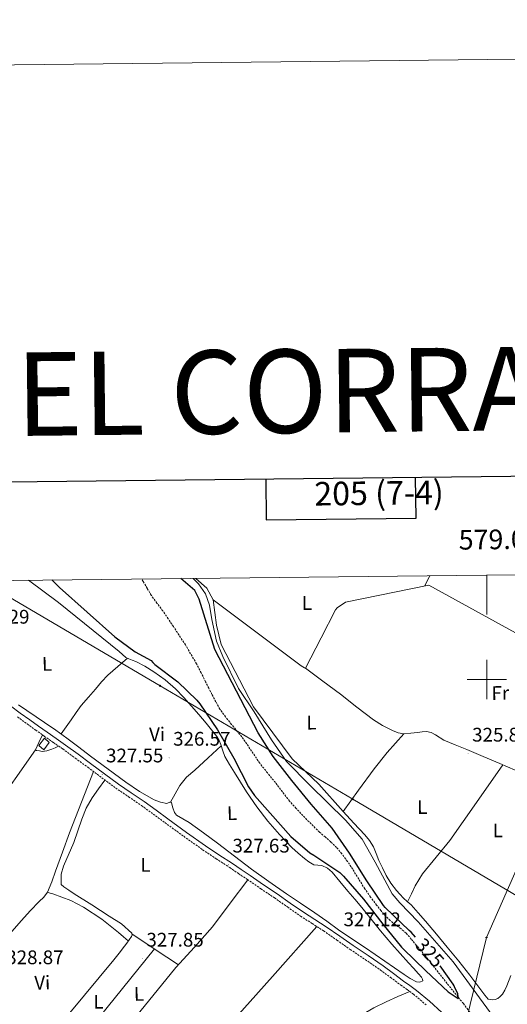
# Model space of a CAD drawing. Units: metres. Extents: x 576337 to 580825, y 4686816 to 4689836.
# Drawn here: x 578762 to 579010, y 4689335 to 4689836 of the extents above; entities that cross this region are included whole.
import ezdxf
from ezdxf.enums import TextEntityAlignment as Align

# ---------------------------------------------------------------- set-up
doc = ezdxf.new("R2010")
doc.units = ezdxf.units.M
doc.header["$MEASUREMENT"] = 0
doc.linetypes.add('TRAZOSX2', pattern=[1.5, 1, -0.5])
for name, color, linetype, lineweight in [('Carátula', 7, 'Continuous', 5), ('Level 11', 142, 'TRAZOSX2', 13), ('Level 13', 5, 'Continuous', 0), ('Level 15', 1, 'Continuous', 0), ('Level 21', 19, 'Continuous', 0), ('Level 32', 19, 'Continuous', 0), ('Level 33', 5, 'Continuous', 0), ('Level 34', 2, 'Continuous', 0), ('Level 36', 19, 'Continuous', 40), ('Level 37', 92, 'Continuous', 0), ('Level 4', 36, 'Continuous', 30), ('Level 41', 19, 'Continuous', 0), ('Level 52', 1, 'Continuous', 13), ('Level 61', 19, 'Continuous', 0), ('Level 63', 7, 'Continuous', 0), ('Level 7', 1, 'Continuous', 0)]:
    doc.layers.add(name, color=color, linetype=linetype, lineweight=lineweight)
doc.styles.add('Arial', font='ARIAL.TTF', dxfattribs={"height": 0.2})

# ---------------------------------------------------------------- blocks, each defined once
blk = doc.blocks.new('5PTT')
at = {"layer": 'Carátula', "color": 250, "linetype": 'Continuous', "lineweight": 25}
blk.add_circle((0, 0, 0), 2, dxfattribs=at)
blk = doc.blocks.new('5PATER')
at = {"layer": 'Carátula', "linetype": 'Continuous', "lineweight": 5}
h = blk.add_hatch(color=250, dxfattribs=at)
edge = h.paths.add_edge_path()
edge.add_ellipse((0, 0), major_axis=(-1.33, -1.34), ratio=0.999422, start_angle=0, end_angle=360)
blk = doc.blocks.new('5PELE')
at = {"layer": 'Carátula', "linetype": 'Continuous', "lineweight": 5}
h = blk.add_hatch(color=9, dxfattribs=at)
edge = h.paths.add_edge_path()
edge.add_arc((0, 0), 2.85, 359.999, 719.999)
at = {"layer": 'Carátula', "color": 252, "linetype": 'Continuous', "lineweight": 5}
blk.add_circle((0, 0, 0), 2.85, dxfattribs=at)

msp = doc.modelspace()

# ---------------------------------------------------------------- linework, layer by layer
at = {"layer": 'Level 11', "color": 142, "linetype": 'TRAZOSX2', "lineweight": 13}
msp.add_polyline3d([(578992.28, 4689329.3, 324.89), (578988.14, 4689334.94, 324.79), (578985.38, 4689338.32, 324.74), (578982.63, 4689341.72, 324.68), (578978.95, 4689346.36, 324.61), (578975.28, 4689351.01, 324.54), (578971.92, 4689355.3, 324.52), (578968.55, 4689359.58, 324.53), (578966.43, 4689362.09, 324.53), (578964.27, 4689364.58, 324.52), (578961.65, 4689367.74, 324.49), (578959.01, 4689370.88, 324.46), (578956.3, 4689373.1, 324.43), (578953.41, 4689375.14, 324.4), (578950.97, 4689377.19, 324.4), (578948.66, 4689379.41, 324.4), (578946.26, 4689382.21, 324.36), (578944.01, 4689385.12, 324.31), (578940.95, 4689389.19, 324.23), (578938, 4689393.34, 324.16), (578934.9, 4689398.34, 324.09), (578931.84, 4689403.37, 324.01), (578929.17, 4689407.36, 323.96), (578926.32, 4689411.23, 323.92), (578923.63, 4689414.38, 323.86), (578920.7, 4689417.29, 323.81), (578917.83, 4689419.78, 323.8), (578914.98, 4689422.27, 323.79), (578910.66, 4689426.44, 323.71), (578906.44, 4689430.7, 323.61), (578902.99, 4689434.31, 323.51), (578899.72, 4689438.07, 323.41), (578896.08, 4689442.76, 323.29), (578892.49, 4689447.47, 323.18), (578888.5, 4689452.41, 322.93), (578884.53, 4689457.35, 322.69), (578880.41, 4689463.49, 322.58), (578876.3, 4689469.64, 322.47), (578873.25, 4689473.4, 322.38), (578870.18, 4689477.14, 322.28), (578867.13, 4689480.93, 322.2), (578864.29, 4689484.88, 322.14), (578862.17, 4689488.6, 322.14), (578860.22, 4689492.4, 322.14), (578858.61, 4689495.57, 322.07), (578857, 4689498.74, 322), (578854.73, 4689503.35, 322), (578852.42, 4689507.94, 322), (578846.77, 4689517.58, 321.83), (578840.61, 4689526.92, 321.69), (578837.93, 4689530.93, 321.69), (578835.21, 4689534.91, 321.69), (578832.26, 4689538.9, 321.68), (578829.32, 4689542.89, 321.67), (578827.3, 4689546.42, 321.67), (578825.25, 4689549.93, 321.68), (578824.34, 4689551.17, 321.69)], dxfattribs=at)
at = {"layer": 'Level 13', "color": 5, "linetype": 'Continuous', "lineweight": 0, "ltscale": 0.5}
msp.add_polyline3d([(578860.92, 4689540.58, 325.75), (578905.54, 4689506.88, 325.54), (578907.3, 4689505.96, 325.54), (578907.74, 4689505.79, 325.32), (578915.85, 4689521.28, 325.94), (578923.16, 4689535.39, 325.54), (578923.95, 4689536.55, 325.54), (578928.14, 4689539.39, 325.54), (578970.64, 4689548.07, 325.11), (579048.58, 4689505.06, 324.91), (579072.18, 4689493.26, 324.9)], dxfattribs=at)
at = {"layer": 'Level 15', "color": 1, "linetype": 'Continuous', "lineweight": 0}
msp.add_polyline3d([(578775.07, 4689470.15, 330.45), (578772.23, 4689466.39, 330.58), (578774.74, 4689464.15, 330.33), (578777.38, 4689467.91, 330.2), (578775.07, 4689470.15, 330.45)], dxfattribs=at)
at = {"layer": 'Level 21', "color": 19, "linetype": 'Continuous', "lineweight": 0}
msp.add_polyline3d([(578757.74, 4689486.51, 327.38), (578762.71, 4689482.92, 327.42), (578767.61, 4689479.37, 327.5), (578771.98, 4689476.23, 327.5), (578776.35, 4689473.1, 327.5), (578781.04, 4689469.87, 327.55), (578785.75, 4689466.61, 327.58), (578792.16, 4689461.93, 327.54), (578798.52, 4689457.25, 327.5), (578805.62, 4689451.96, 327.52), (578812.68, 4689446.72, 327.54), (578819.2, 4689442.29, 327.56), (578825.82, 4689437.82, 327.58), (578831.81, 4689433.43, 327.59), (578837.75, 4689429.07, 327.58), (578847.3, 4689422.13, 327.58), (578856.9, 4689415.32, 327.54), (578863.73, 4689410.77, 327.43), (578870.64, 4689406.23, 327.3), (578875.13, 4689403.18, 327.25), (578879.62, 4689400.14, 327.21), (578886.5, 4689395.48, 327.18), (578893.4, 4689390.81, 327.13), (578900.1, 4689386.15, 327.05), (578906.73, 4689381.5, 326.96), (578912.53, 4689377.79, 326.9), (578918.41, 4689374.02, 326.84), (578925.24, 4689369.23, 326.75), (578932, 4689364.47, 326.68), (578939.62, 4689359.35, 326.68), (578947.25, 4689354.12, 326.72), (578952.52, 4689350.25, 326.72), (578957.72, 4689346.39, 326.72), (578960.96, 4689344.09, 326.76), (578964.26, 4689341.67, 326.8), (578970.84, 4689336.11, 326.8), (578977.15, 4689330.37, 326.8)], dxfattribs=at)
at = {"layer": 'Level 21', "color": 19, "linetype": 'TRAZOSX2', "lineweight": 0}
msp.add_polyline3d([(578761.27, 4689480.93, 327.42), (578766.17, 4689477.37, 327.5), (578770.55, 4689474.23, 327.5), (578774.94, 4689471.09, 327.5), (578779.64, 4689467.85, 327.55), (578784.33, 4689464.6, 327.58), (578790.7, 4689459.95, 327.54), (578797.06, 4689455.27, 327.5), (578804.16, 4689449.99, 327.52), (578811.26, 4689444.72, 327.54), (578817.82, 4689440.25, 327.56), (578824.4, 4689435.8, 327.58), (578830.35, 4689431.45, 327.59), (578836.3, 4689427.08, 327.58), (578845.86, 4689420.13, 327.58), (578855.5, 4689413.29, 327.54), (578862.38, 4689408.72, 327.43), (578869.27, 4689404.18, 327.3), (578873.75, 4689401.14, 327.25), (578878.24, 4689398.1, 327.21), (578885.12, 4689393.44, 327.18), (578892.01, 4689388.78, 327.13), (578898.69, 4689384.13, 327.05), (578905.36, 4689379.46, 326.96), (578911.2, 4689375.72, 326.9), (578917.04, 4689371.97, 326.84), (578923.82, 4689367.22, 326.75), (578930.6, 4689362.45, 326.68), (578938.24, 4689357.31, 326.68), (578945.83, 4689352.11, 326.72), (578951.06, 4689348.28, 326.72), (578956.27, 4689344.4, 326.72), (578959.52, 4689342.09, 326.76), (578962.74, 4689339.74, 326.8), (578969.22, 4689334.26, 326.8)], dxfattribs=at)
at = {"layer": 'Level 32', "color": 6, "linetype": 'Continuous', "lineweight": 0, "ltscale": 0.5}
msp.add_polyline3d([(579019.01, 4689387.65, 325.33), (578931.82, 4689439.02, 325.57), (578833.85, 4689496.74, 326.1), (578751, 4689545.55, 326.56), (578743.11, 4689550.26, 326.69)], dxfattribs=at)
at = {"layer": 'Level 33', "color": 19, "linetype": 'Continuous', "lineweight": 0, "ltscale": 0.5}
msp.add_polyline3d([(579082.36, 4689554.09, 324.05), (579070.43, 4689521.27, 325.42), (579045.3, 4689470.84, 324.86), (579023.68, 4689422.61, 325.22), (578999.95, 4689368.55, 325.17), (578981.52, 4689293.38, 326.53), (578960.61, 4689242.67, 326.62), (578946.26, 4689201.52, 330.01)], dxfattribs=at)
at = {"layer": 'Level 34', "color": 19, "linetype": 'Continuous', "lineweight": 0}
msp.add_polyline3d([(579008.67, 4689323.43, 326.63), (579003.28, 4689328.34, 325.69), (578982.95, 4689356.19, 325.09), (578965.1, 4689376.58, 325.04), (578955.88, 4689386.2, 325.06), (578951.85, 4689390.78, 325.11), (578943.2, 4689406.96, 325.2), (578936.73, 4689418.61, 325.36), (578928.23, 4689428.42, 325.53), (578910, 4689446.22, 325.32), (578898.1, 4689458.21, 325.41), (578890.49, 4689469.23, 325.39), (578881.75, 4689483.55, 325.43), (578873.7, 4689495.47, 325.21), (578865.72, 4689511.61, 325.34), (578862.49, 4689519.51, 325.41), (578860.11, 4689530.49, 325.5), (578858.93, 4689537.81, 325.5), (578856.92, 4689543.62, 325.5), (578853.42, 4689548.68, 325.59), (578850.66, 4689551.47, 325.65)], dxfattribs=at)
at = {"layer": 'Level 36', "color": 92, "linetype": 'Continuous', "lineweight": 0}
for points in [[(578766.88, 4689550.53, 326.56), (578782.15, 4689539.22, 326.36), (578812.94, 4689514.16, 326.79), (578814.65, 4689512.66, 326.52), (578816.35, 4689511.17, 326.25), (578817.92, 4689510.59, 326.13), (578819.68, 4689509.9, 326.08), (578821.43, 4689509.19, 326.06), (578826.16, 4689506.78, 326.07), (578830.65, 4689503.9, 326.08), (578836.4, 4689499.79, 326.06), (578841.72, 4689495.15, 326.05), (578845.84, 4689490.89, 326.05), (578849.78, 4689486.48, 326.06), (578853.51, 4689482.08, 326.07), (578857.24, 4689477.68, 326.08), (578860.02, 4689474.37, 326.09), (578862.74, 4689471.01, 326.09), (578863.88, 4689469, 326.1), (578864.73, 4689466.83, 326.09), (578865.71, 4689463.74, 326.07), (578866.86, 4689460.72, 326.03), (578869.2, 4689456.63, 325.98), (578871.66, 4689452.6, 325.93), (578874.71, 4689447.7, 325.81), (578877.81, 4689442.82, 325.7), (578883.07, 4689435.18, 325.64), (578888.72, 4689427.81, 325.6), (578894.65, 4689420.99, 325.56), (578900.94, 4689414.5, 325.55), (578904.05, 4689411.6, 325.58), (578907.28, 4689408.81, 325.61), (578909.56, 4689407.09, 325.62), (578912.01, 4689405.63, 325.62), (578914.04, 4689405.44, 325.63), (578916.11, 4689405.32, 325.65), (578918.93, 4689403.9, 325.66), (578921.33, 4689401.9, 325.67), (578925.31, 4689397.08, 325.64), (578929.28, 4689392.27, 325.61), (578932.9, 4689388.05, 325.62), (578936.5, 4689383.82, 325.63), (578941.2, 4689377.92, 325.65), (578945.92, 4689372.04, 325.66), (578948.84, 4689368.63, 325.72), (578951.79, 4689365.26, 325.8), (578956.01, 4689360.5, 325.79), (578960.23, 4689355.75, 325.8), (578962.73, 4689352.95, 325.84), (578965.24, 4689350.16, 325.89), (578966.86, 4689348.31, 325.93), (578967.42, 4689347.34, 325.95), (578967.45, 4689346.46, 325.96), (578966.06, 4689345.77, 325.98), (578964.21, 4689346.06, 325.99), (578961.08, 4689347.78, 326), (578958.02, 4689349.7, 326.01), (578948.2, 4689356.58, 326.09), (578938.34, 4689363.39, 326.15), (578931.47, 4689367.92, 326.17), (578924.62, 4689372.47, 326.18), (578918.6, 4689376.83, 326.18), (578912.59, 4689381.21, 326.19), (578905.36, 4689386.04, 326.18), (578898.14, 4689390.88, 326.18)], [(578852.09, 4689551.49, 325.79), (578857.65, 4689546.56, 325.75), (578860.92, 4689540.58, 325.75), (578862.6, 4689527.59, 325.75), (578864.86, 4689517.84, 325.75), (578881.36, 4689486.11, 325.54), (578901.06, 4689459.52, 325.75), (578914.58, 4689446.62, 325.54), (578926.91, 4689432.79, 325.75)], [(578971.04, 4689552.83, 325.57), (578970.89, 4689552.61, 325.56), (578968.6, 4689547.66, 325.13)], [(578817.29, 4689510.82, 326.15), (578812.38, 4689506.6, 326.13), (578807.32, 4689502.26, 326.12), (578804.07, 4689498.79, 326.11), (578801.05, 4689495.07, 326.1), (578797.35, 4689490.95, 326.1), (578793.7, 4689486.79, 326.1), (578791.1, 4689483.13, 326.09), (578788.63, 4689479.38, 326.08), (578786.04, 4689475.82, 326.1), (578783.44, 4689472.25, 326.11)], [(579014.55, 4689453.89, 324.65), (579006.61, 4689457.22, 324.65), (578998.26, 4689460.79, 324.66), (578989.9, 4689464.33, 324.68), (578984.04, 4689466.73, 324.7), (578978.16, 4689469.1, 324.73), (578973.89, 4689471.78, 324.75), (578971.74, 4689472.99, 324.76), (578969.44, 4689473.44, 324.76), (578967.16, 4689473.26, 324.77), (578964.88, 4689473.01, 324.76), (578961.39, 4689472.66, 324.77), (578957.91, 4689472.32, 324.78), (578954.96, 4689472.78, 324.76), (578952.11, 4689474.04, 324.75), (578947.07, 4689476.51, 324.75), (578942.41, 4689479.44, 324.75), (578934.02, 4689485.96, 324.71), (578925.62, 4689492.45, 324.8), (578916.68, 4689499.12, 325.06), (578907.74, 4689505.79, 325.32)], [(578898.14, 4689390.88, 326.18), (578889.21, 4689397.06, 326.22), (578880.4, 4689403.39, 326.27), (578871.68, 4689409.99, 326.29), (578863.01, 4689416.63, 326.29), (578855.86, 4689421.92, 326.25), (578848.66, 4689427.14, 326.21), (578845.47, 4689429.02, 326.2), (578842.24, 4689430.9, 326.2), (578841.14, 4689432.21, 326.19), (578840.4, 4689434.63, 326.19), (578839.62, 4689437.12, 326.21), (578839.14, 4689437.6, 326.26), (578837.22, 4689436.85, 326.23), (578833.99, 4689437.48, 326.25), (578830.82, 4689438.69, 326.26), (578823.35, 4689442.96, 326.25), (578816.38, 4689447.63, 326.25), (578807.43, 4689454.3, 326.23), (578798.5, 4689460.99, 326.2), (578792.5, 4689465.55, 326.16), (578786.47, 4689470.09, 326.12), (578780.79, 4689474.15, 326.11), (578775.05, 4689478.11, 326.1), (578761.81, 4689487.08, 326)], [(578782.2, 4689466.07, 327.57), (578780.5, 4689465.25, 327.74), (578778.8, 4689464.43, 327.87), (578776.28, 4689463.67, 327.87), (578773.88, 4689463.27, 327.87), (578772.43, 4689463.74, 327.87), (578771.04, 4689463.8, 327.89), (578770.38, 4689464.19, 327.89), (578772.18, 4689467.98, 327.69), (578773.98, 4689471.77, 327.5)], [(578957.91, 4689472.32, 324.78), (578949.39, 4689462.85, 325.18), (578942.75, 4689454.42, 325.22), (578934.78, 4689443.64, 325.46), (578926.91, 4689432.79, 325.75)], [(578770.38, 4689464.19, 327.89), (578748.36, 4689432.9, 327.94), (578726.35, 4689401.62, 327.98), (578721.66, 4689394.47, 328.02), (578717.04, 4689387.29, 327.96), (578711.29, 4689378.82, 327.72), (578705.53, 4689370.34, 327.48)], [(578839.2, 4689437.53, 326.25), (578841.52, 4689441.75, 326.16), (578843.83, 4689445.97, 326.07), (578847.34, 4689450.2, 326.09), (578851.55, 4689453.89, 326.15), (578858.23, 4689460.07, 326.12), (578864.91, 4689466.24, 326.09)], [(578737.95, 4689354.37, 327.67), (578743.32, 4689357.87, 327.76), (578748.68, 4689361.37, 327.85), (578752.53, 4689364.71, 327.88), (578755.92, 4689368.57, 327.87), (578759.57, 4689372.98, 327.86), (578763.26, 4689377.33, 327.85), (578767.82, 4689382.16, 327.85), (578772.4, 4689386.97, 327.85), (578774.67, 4689389.14, 327.85), (578776.54, 4689391.6, 327.84), (578778.69, 4689396.94, 327.82), (578780.61, 4689402.36, 327.81), (578784.17, 4689412.11, 327.82), (578787.8, 4689421.83, 327.81), (578793.86, 4689437.49, 327.66), (578799.92, 4689453.14, 327.51)], [(578959.77, 4689386.82, 325.08), (578961.71, 4689390.86, 325.14), (578963.66, 4689394.9, 325.2), (578967.4, 4689401.08, 325.27), (578974.36, 4689409.51, 325.29), (578981.27, 4689418.01, 325.21), (578994.78, 4689437.26, 324.93), (579008.29, 4689456.51, 324.65)], [(578787.88, 4689330.2, 327.46), (578810.23, 4689357.16, 327.22), (578812.98, 4689360.66, 327.21), (578815.66, 4689364.22, 327.22), (578816.85, 4689365.79, 327.23), (578818.03, 4689367.38, 327.23), (578819.26, 4689369.11, 327.22), (578819.61, 4689370, 327.22), (578819.43, 4689370.77, 327.22), (578814.2, 4689375.47, 327.21), (578808, 4689379.51, 327.19), (578799.06, 4689385.15, 327.18), (578790.15, 4689390.82, 327.17), (578787.47, 4689392.62, 327.15), (578784.81, 4689394.48, 327.12), (578783.59, 4689395.66, 327.12), (578783.58, 4689400.86, 327.13), (578784.68, 4689404.91, 327.13), (578789.91, 4689417.05, 327.15), (578793.97, 4689428.79, 327.05), (578796.29, 4689434.5, 327.04), (578799.35, 4689439.8, 327.16), (578802.56, 4689444.3, 327.34), (578805.76, 4689448.79, 327.53)], [(578926.91, 4689432.79, 325.75), (578932.47, 4689426.85, 325.6), (578938.04, 4689420.9, 325.46), (578940.41, 4689417.97, 325.39), (578942.33, 4689414.71, 325.33), (578943.78, 4689411.3, 325.28), (578945.19, 4689407.89, 325.25), (578946.99, 4689404.03, 325.23), (578948.91, 4689400.24, 325.21), (578951.31, 4689396.31, 325.18), (578954.06, 4689392.61, 325.15), (578955.78, 4689390.59, 325.13), (578957.61, 4689388.68, 325.12), (578959.58, 4689386.99, 325.08), (578961.51, 4689385.25, 325.06), (578965.21, 4689381.12, 325.06), (578968.84, 4689376.93, 325.06), (578974.42, 4689370.34, 325.06), (578979.97, 4689363.72, 325.06), (578985.78, 4689356.62, 325.13), (578991.48, 4689349.44, 325.22), (578994.5, 4689345.41, 325.24), (578997.48, 4689341.34, 325.25), (578998.99, 4689339.23, 325.24), (579000.79, 4689337.17, 325.22), (579002.84, 4689336.84, 325.21), (579004.23, 4689337.07, 325.21), (579005.6, 4689337.6, 325.21), (579006.94, 4689338.5, 325.21), (579007.98, 4689339.68, 325.22), (579009.2, 4689341.82, 325.25), (579010.2, 4689344.04, 325.27), (579012.25, 4689349.28, 325.3)], [(578878.5, 4689397.92, 327.21), (578869.52, 4689386.01, 327.16), (578860.53, 4689374.09, 327.11), (578851.33, 4689363.6, 327.09), (578841.93, 4689353.27, 327.1), (578814.64, 4689319.8, 327.19), (578787.34, 4689286.34, 327.27)], [(578776.54, 4689391.6, 327.84), (578777.93, 4689391.19, 327.95), (578779.32, 4689390.79, 328.07), (578788.39, 4689387.4, 328.68), (578794.91, 4689384.05, 328.91), (578804.16, 4689378.01, 328.79), (578812.68, 4689371.15, 327.97), (578815.15, 4689368.99, 327.6), (578817.62, 4689366.83, 327.23)], [(578823.02, 4689267.83, 328.32), (578827.13, 4689273.15, 327.64), (578830.81, 4689277.91, 326.96), (578836.04, 4689284.42, 326.46), (578844.2, 4689294, 326.77), (578852.36, 4689303.59, 327.16), (578860.25, 4689313.52, 327.16), (578868.33, 4689323.3, 327.14), (578891, 4689348.72, 327.01), (578913.66, 4689374.14, 326.88)], [(578819.5, 4689370.47, 327.22), (578831.33, 4689362.55, 327.16), (578843.18, 4689354.64, 327.1)], [(578830.92, 4689362.83, 327.16), (578802.75, 4689327.74, 327.27), (578774.58, 4689292.65, 327.37)], [(578960.85, 4689341.12, 326.77), (578954.81, 4689338.48, 326.65), (578948.78, 4689335.84, 326.54), (578942.5, 4689332.83, 326.5), (578936.47, 4689329.29, 326.52), (578929.11, 4689323.75, 326.51), (578922.44, 4689317.43, 326.49), (578915.2, 4689309.8, 326.41), (578907.97, 4689302.19, 326.32), (578902.5, 4689296.65, 326.3), (578897.05, 4689291.09, 326.28), (578891.99, 4689285.18, 326.26), (578887.35, 4689278.92, 326.24), (578881.31, 4689270.36, 326.37), (578875.67, 4689261.55, 326.49), (578871.53, 4689254.54, 326.47), (578867.4, 4689247.53, 326.45)]]:
    msp.add_polyline3d(points, dxfattribs=at)
at = {"layer": 'Level 4', "color": 36, "linetype": 'Continuous', "lineweight": 30}
for points in [[(578778.79, 4689550.66, 325.01), (578782.74, 4689546.76, 325.01), (578810.88, 4689521.64, 325.01), (578821.13, 4689514.01, 325.01), (578829.37, 4689509.71, 325.01), (578830.23, 4689508.64, 325.01), (578831.2, 4689507.69, 325.01), (578842.88, 4689498.82, 325.01), (578852.51, 4689489.45, 325.01), (578853.98, 4689487.54, 325.01), (578863.07, 4689474.31, 325.01), (578871.33, 4689459.98, 325.01), (578878.87, 4689445.28, 325.01), (578881.82, 4689440.99, 325.01), (578889.89, 4689431.95, 325.01), (578900.4, 4689420.06, 325.01), (578910.02, 4689411.65, 325.01), (578912.08, 4689410.59, 325.01), (578925.32, 4689401.75, 325.01), (578927.16, 4689399.85, 325.01), (578937.3, 4689388.19, 325.01), (578947.23, 4689375.45, 325.01), (578956.65, 4689363.66, 325.01), (578957.51, 4689362.83, 325.01), (578969.1, 4689351.56, 325.01), (578980.43, 4689341, 325.01), (578985.54, 4689337.58, 325.01), (578985.52, 4689338.43, 325.01), (578985.26, 4689339.87, 325.01), (578984.64, 4689341.42, 325.01), (578983.78, 4689342.97, 325.01), (578983.4, 4689343.93, 325.01), (578982.91, 4689344.77, 325.01), (578976.3, 4689354.18, 325.01)], [(578963.85, 4689368.82, 325.01), (578961.6, 4689371.31, 325.01), (578960.51, 4689372.14, 325.01), (578948.43, 4689383.89, 325.01), (578947.58, 4689384.96, 325.01), (578939.1, 4689397.48, 325.01), (578930.24, 4689411.56, 325.01), (578921.4, 4689424.32, 325.01), (578910.64, 4689436.57, 325.01), (578900.85, 4689448.59, 325.01), (578891.3, 4689460.85, 325.01), (578883.72, 4689472.79, 325.01), (578861.62, 4689515.26, 325.01), (578853.74, 4689540.92, 325.01), (578851.44, 4689545.37, 325.01), (578844.42, 4689551.4, 325.01)]]:
    msp.add_polyline3d(points, dxfattribs=at)
at = {"layer": 'Level 52', "color": 1, "linetype": 'Continuous', "lineweight": 0}
msp.add_polyline3d([(578775.07, 4689470.15, 330.45), (578777.38, 4689467.91, 330.2), (578774.74, 4689464.15, 330.33), (578772.23, 4689466.39, 330.58), (578775.07, 4689470.15, 330.45)], close=True, dxfattribs=at)
at = {"layer": 'Level 61', "color": 19, "linetype": 'Continuous', "lineweight": 0}
msp.add_polyline3d([(577234.26, 4687219.81, 0.01), (577208.77, 4689532.95, 353.91), (580640.34, 4689571.67, 0.01), (580666.96, 4687258.52, 336.62), (577234.26, 4687219.81, 0.01)], close=True, dxfattribs=at)
at = {"layer": 'Level 63', "linetype": 'Continuous', "lineweight": 0}
msp.add_polyline3d([(576370.17, 4686815.95, -0.24), (576336.67, 4689785.75, -0.24), (580791.37, 4689835.99, -0.24), (580824.86, 4686866.18, -0.24), (576370.17, 4686815.95, -0.24)], close=True, dxfattribs=at)
at = {"layer": 'Level 63', "linetype": 'Continuous', "lineweight": 30}
for points in [[(577144.47, 4689582.33, -0.24), (577173.75, 4687167.53, -0.24), (580728.46, 4687210.62, -0.24), (580699.22, 4689622.41, -0.24), (577144.47, 4689582.33, -0.24)], [(578887.64, 4689601.99, -0.24), (578887.87, 4689581.21, -0.24), (578964.04, 4689582.07, -0.24), (578963.8, 4689602.85, -0.24)]]:
    msp.add_polyline3d(points, dxfattribs=at)
at = {"layer": 'Level 63', "linetype": 'Continuous', "lineweight": 0}
for points in [[(579000.01, 4689553.16, 0.01), (579000.01, 4689533.16, 0.01)], [(579000.01, 4689490, 0.01), (579000.01, 4689510, 0.01)], [(578990.01, 4689500, 0.01), (579010.01, 4689500, 0.01)]]:
    msp.add_polyline3d(points, dxfattribs=at)

# ---------------------------------------------------------------- block references
at = {"layer": 'Level 32', "color": 252, "linetype": 'Continuous', "lineweight": 0, "xscale": 0.09999983015004542, "yscale": 0.09999983015004542}
for p in [(578833.85, 4689496.74, 326.1), (578931.82, 4689439.02, 325.57)]:
    msp.add_blockref('5PELE', p, dxfattribs=at)
at = {"layer": 'Level 33', "color": 19, "linetype": 'Continuous', "lineweight": 30, "xscale": 0.09999983015004542, "yscale": 0.09999983015004542}
msp.add_blockref('5PTT', (578999.95, 4689368.55, 325.17), dxfattribs=at)
at = {"layer": 'Level 7', "color": 19, "linetype": 'Continuous', "lineweight": 0, "xscale": 0.09999992068646067, "yscale": 0.09999992068646067, "rotation": 1.047688455849915}
for p in [(578838.43, 4689460.09, 326.58), (578990.56, 4689462.18, 325.88), (578804.38, 4689451.59, 327.56), (578868.67, 4689405.68, 327.63), (578925.13, 4689368.17, 327.13), (578824.91, 4689357.77, 327.85)]:
    msp.add_blockref('5PATER', p, dxfattribs=at)

# ---------------------------------------------------------------- texts
at = {"layer": 'Level 37', "color": 92, "linetype": 'Continuous', "lineweight": 0, "style": 'Arial'}
msp.add_text('L', height=7, dxfattribs=at).set_placement((578908.56, 4689538.95, 325.52), align=Align.MIDDLE_CENTER)
for s, p in [('L', (578776.32, 4689507.94, 326.16)), ('Fr', (579006.94, 4689493.12, 324.83)), ('L', (578910.86, 4689478.02, 325.39)), ('Vi', (578832.31, 4689472.05, 326.42)), ('L', (578967.22, 4689435.02, 325.21)), ('L', (578870.44, 4689431.93, 325.97)), ('L', (579005.65, 4689423.14, 325.12)), ('L', (578826.43, 4689405.56, 327.41)), ('Vi', (578773.88, 4689345.62, 328.03)), ('L', (578823.1, 4689339.86, 327.18)), ('L', (578802.5, 4689335.89, 327.3))]:
    msp.add_text(s, height=7, rotation=0.7857, dxfattribs=at).set_placement(p, align=Align.MIDDLE_CENTER)
at = {"layer": 'Level 41', "color": 19, "linetype": 'Continuous', "lineweight": 0, "style": 'Arial'}
for s, p in [('326.29', (578738.25, 4689526.24, 326.3)), ('326.57', (578840.48, 4689464.09, 326.58)), ('325.87', (578992.61, 4689466.18, 325.88)), ('327.55', (578806.36, 4689455.59, 327.56)), ('327.63', (578870.66, 4689409.68, 327.63)), ('327.12', (578927.18, 4689372.17, 327.13)), ('327.85', (578826.89, 4689361.77, 327.85)), ('328.87', (578755.58, 4689352.82, 328.87))]:
    msp.add_text(s, height=7, dxfattribs=at).set_placement(p, align=Align.BOTTOM_LEFT)
at = {"layer": 'Level 41', "color": 39, "linetype": 'Continuous', "lineweight": 0, "style": 'Arial'}
msp.add_text('325', height=7, rotation=-48.0297, dxfattribs=at).set_placement((578971.06, 4689360.81, 325.01), align=Align.MIDDLE_CENTER)
at = {"layer": 'Level 63', "linetype": 'Continuous', "lineweight": 0, "style": 'Arial'}
for s, height, p in [('EL CORRAL NUEVO', 42.4999, (579013.49, 4689648.08, 0.01)), ('205 (7-4)', 12, (578945.22, 4689594.92, 0.01))]:
    msp.add_text(s, height=height, rotation=0.6468, dxfattribs=at).set_placement(p, align=Align.MIDDLE_CENTER)
msp.add_text('579.000', height=10, rotation=0.6465, dxfattribs=at).set_placement((579010.46, 4689563.27, 0.01), align=Align.BOTTOM_CENTER)

doc.saveas('drawing.dxf')
